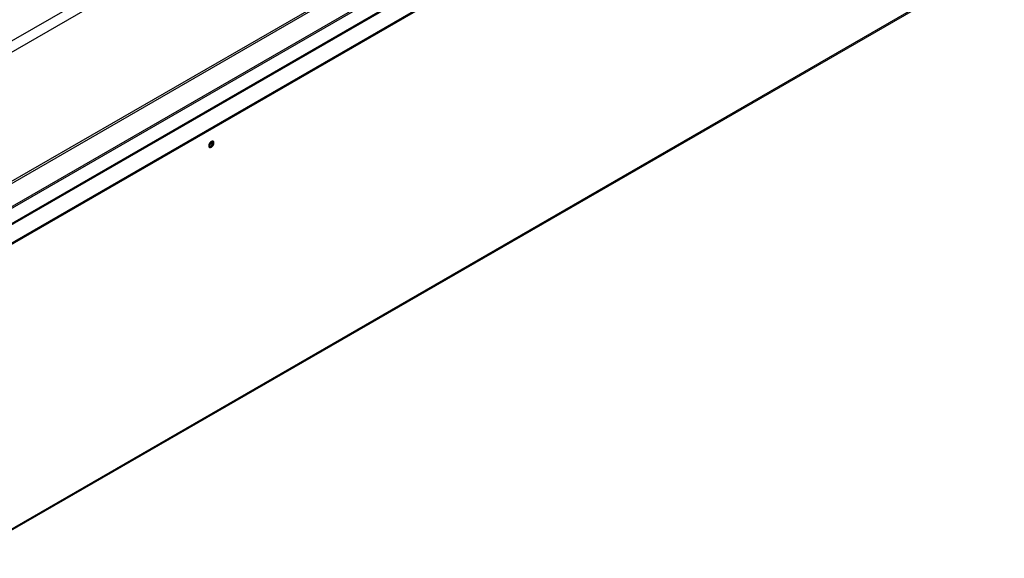
# Model space of a CAD drawing. Units: millimetres. Extents: x 2 to 5042, y -4 to 7124.
# Drawn here: x 3295 to 3870, y 1176 to 1491 of the extents above; entities that cross this region are included whole.
import ezdxf

# ---------------------------------------------------------------- set-up
doc = ezdxf.new("R2010")
doc.units = ezdxf.units.MM
doc.header["$LTSCALE"] = 24

msp = doc.modelspace()

# ---------------------------------------------------------------- linework, layer by layer
at = {"color": 7, "linetype": 'Continuous', "lineweight": 25}
for p, q in [((3825.621, 1787.578), (2114.144, 799.564)), ((3831.278, 1784.313), (2114.144, 793.033)), ((3833.399, 1709.926), (2114.144, 717.421)), ((3834.46, 1709.313), (2114.144, 716.197)), ((3860.183, 1700.754), (2114.144, 692.788)), ((2114.215, 681.539), (3870.376, 1695.349)), ((2114.215, 680.722), (3870.376, 1694.532)), ((2859.908, 1132.229), (3833.838, 1694.467)), ((2136.772, 526.491), (3828.727, 1503.236))]:
    msp.add_line(p, q, dxfattribs=at)
at = {"color": 8, "linetype": 'Continuous', "lineweight": 25}
for p, q in [((2114.144, 692.111), (3861.183, 1700.655)), ((2859.249, 1132.864), (3834.46, 1695.841)), ((2136.772, 527.168), (3828.727, 1503.913))]:
    msp.add_line(p, q, dxfattribs=at)
at = {"color": 7, "linetype": 'Continuous', "lineweight": 25, "flags": 128}
for points in [[(3406.66, 1419.566), (3406.092, 1419.107), (3405.61, 1418.457), (3405.288, 1417.715), (3405.175, 1416.994), (3405.288, 1416.403), (3405.61, 1416.032), (3406.092, 1415.939), (3406.66, 1416.136), (3407.228, 1416.595), (3407.71, 1417.245), (3408.032, 1417.987), (3408.145, 1418.708), (3408.032, 1419.299), (3407.71, 1419.67), (3407.228, 1419.763), (3406.66, 1419.566)], [(3405.318, 1416.343), (3405.385, 1416.347), (3405.953, 1416.544)]]:
    msp.add_lwpolyline(points, dxfattribs=at)
at = {"color": 7, "linetype": 'Continuous', "lineweight": 25}
for centre, radius, start, end in [((3403.694, 1419.563), 3.035, 299.24158, 0.763797), ((3404.754, 1418.951), 2.669, 282.186813, 17.818564), ((3404.721, 1418.948), 2.701, 297.124121, 17.660713)]:
    msp.add_arc(centre, radius, start, end, dxfattribs=at)

doc.saveas('drawing.dxf')
